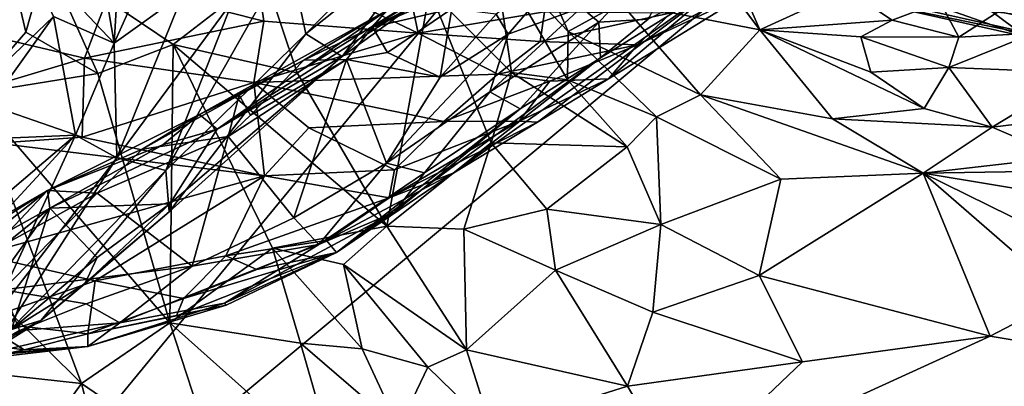
# Model space of a CAD drawing. Units: metres. Extents: x 25.52 to 30.13, y -6.58 to -1.97.
# Drawn here: x 26.35 to 26.91, y -5.25 to -5.04 of the extents above; entities that cross this region are included whole.
import ezdxf

# ---------------------------------------------------------------- set-up
doc = ezdxf.new("R2010")
doc.units = ezdxf.units.M

msp = doc.modelspace()

# ---------------------------------------------------------------- linework, layer by layer
at = {"layer": '1'}
for points in [[(25.88174, -4.72797, -0.15666), (27.37972, -4.07243, -0.16012), (26.26079, -5.43277, -0.16044)], [(27.54165, -4.36462, -0.16321), (26.26079, -5.43277, -0.16044), (27.37972, -4.07243, -0.16012)], [(26.69175, -6.28352, -0.16477), (26.26079, -5.43277, -0.16044), (27.54165, -4.36462, -0.16321)], [(27.19916, -6.5147, -0.16477), (26.69175, -6.28352, -0.16477), (27.54165, -4.36462, -0.16321)], [(26.37897, -4.89529, 7.14003), (26.40588, -5.05426, 6.94779), (26.41609, -4.88521, 7.06806)], [(26.40588, -5.05426, 6.94779), (26.47207, -4.90693, 6.94055), (26.41609, -4.88521, 7.06806)], [(26.35326, -4.99866, 7.11221), (26.40588, -5.05426, 6.94779), (26.37897, -4.89529, 7.14003)], [(26.47207, -4.90693, 6.94055), (26.40588, -5.05426, 6.94779), (26.44462, -5.02636, 6.89055)], [(26.697, -4.95101, 3.57126), (26.69047, -5.03168, 3.355), (26.76892, -5.04686, 3.45661)], [(26.74514, -4.99202, 3.56942), (26.697, -4.95101, 3.57126), (26.76892, -5.04686, 3.45661)], [(26.33762, -4.96946, 2.67038), (26.32605, -5.08279, 2.6041), (26.35629, -5.04811, 2.68144)], [(26.33762, -4.96946, 2.67038), (26.35629, -5.04811, 2.68144), (26.36792, -5.00687, 2.72908)], [(26.62609, -4.96758, 3.33823), (26.61962, -5.00432, 3.25228), (26.66109, -5.04763, 3.26241)], [(26.62609, -4.96758, 3.33823), (26.66109, -5.04763, 3.26241), (26.69047, -5.03168, 3.355)], [(26.66862, -5.0342, 6.14007), (26.67833, -5.04247, 6.06074), (26.74147, -4.97687, 6.04133)], [(26.67833, -5.04247, 6.06074), (26.706, -5.04071, 5.90372), (26.74147, -4.97687, 6.04133)], [(26.5136, -5.04909, 6.677), (26.53397, -5.06176, 6.54352), (26.58732, -4.99022, 6.63418)], [(26.56796, -4.99332, 6.68803), (26.5136, -5.04909, 6.677), (26.58732, -4.99022, 6.63418)], [(26.58732, -4.99022, 6.63418), (26.53397, -5.06176, 6.54352), (26.59929, -4.99551, 6.56906)], [(26.55105, -5.04533, 6.30892), (26.62925, -5.01168, 6.27673), (26.66093, -4.98957, 6.32014)], [(26.62978, -4.99634, 6.43759), (26.55105, -5.04533, 6.30892), (26.66093, -4.98957, 6.32014)], [(26.74514, -4.99202, 3.56942), (26.76892, -5.04686, 3.45661), (26.81785, -5.02426, 3.58641)], [(26.50415, -5.00378, 6.8061), (26.5136, -5.04909, 6.677), (26.56796, -4.99332, 6.68803)], [(26.53397, -5.06176, 6.54352), (26.57775, -5.03027, 6.48645), (26.59929, -4.99551, 6.56906)], [(26.55875, -5.03604, 6.41034), (26.55105, -5.04533, 6.30892), (26.62978, -4.99634, 6.43759)], [(26.31486, -5.04037, 7.18919), (26.32276, -5.08608, 7.10953), (26.35326, -4.99866, 7.11221)], [(26.32276, -5.08608, 7.10953), (26.3718, -5.03923, 7.03425), (26.35326, -4.99866, 7.11221)], [(26.35326, -4.99866, 7.11221), (26.3718, -5.03923, 7.03425), (26.40588, -5.05426, 6.94779)], [(26.47262, -5.03041, 6.82296), (26.43494, -5.12588, 6.71964), (26.50415, -5.00378, 6.8061)], [(26.50415, -5.00378, 6.8061), (26.43494, -5.12588, 6.71964), (26.5136, -5.04909, 6.677)], [(26.62067, -5.03787, 6.21543), (26.62737, -5.04921, 6.17603), (26.67108, -4.99836, 6.24077)], [(26.62737, -5.04921, 6.17603), (26.66862, -5.0342, 6.14007), (26.67108, -4.99836, 6.24077)], [(26.36792, -5.00687, 2.72908), (26.35629, -5.04811, 2.68144), (26.39679, -5.07136, 2.73732)], [(26.36792, -5.00687, 2.72908), (26.39679, -5.07136, 2.73732), (26.43907, -5.05498, 2.83013)], [(26.36792, -5.00687, 2.72908), (26.43907, -5.05498, 2.83013), (26.49026, -5.01551, 2.96201)], [(26.48994, -5.04194, 5.44804), (26.40532, -5.02029, 5.4691), (26.48467, -5.00461, 5.37154)], [(26.48994, -5.04194, 5.44804), (26.48467, -5.00461, 5.37154), (26.5767, -5.0486, 5.41653)], [(26.5767, -5.0486, 5.41653), (26.48467, -5.00461, 5.37154), (26.56765, -5.0047, 5.30168)], [(26.5767, -5.0486, 5.41653), (26.56765, -5.0047, 5.30168), (26.64776, -5.03674, 5.35374)], [(26.61962, -5.00432, 3.25228), (26.58339, -5.02464, 3.1427), (26.62933, -5.07081, 3.16201)], [(26.61962, -5.00432, 3.25228), (26.62933, -5.07081, 3.16201), (26.66078, -5.07495, 3.20886)], [(26.61962, -5.00432, 3.25228), (26.66078, -5.07495, 3.20886), (26.66109, -5.04763, 3.26241)], [(26.30897, -5.04369, 5.56812), (26.32379, -5.01196, 5.52027), (26.40532, -5.02029, 5.4691)], [(26.55105, -5.04533, 6.30892), (26.59575, -5.03502, 6.25323), (26.62925, -5.01168, 6.27673)], [(26.30897, -5.04369, 5.56812), (26.40532, -5.02029, 5.4691), (26.38923, -5.06273, 5.54961)], [(26.38923, -5.06273, 5.54961), (26.40532, -5.02029, 5.4691), (26.48994, -5.04194, 5.44804)], [(26.49026, -5.01551, 2.96201), (26.43907, -5.05498, 2.83013), (26.50876, -5.07094, 2.94402)], [(26.49026, -5.01551, 2.96201), (26.50876, -5.07094, 2.94402), (26.58339, -5.02464, 3.1427)], [(26.59679, -5.12724, 5.79627), (26.64383, -5.09873, 5.69878), (26.74991, -5.0185, 5.74822)], [(26.67928, -5.06259, 5.93828), (26.59679, -5.12724, 5.79627), (26.74991, -5.0185, 5.74822)], [(26.64383, -5.09873, 5.69878), (26.68374, -5.07433, 5.59513), (26.74991, -5.0185, 5.74822)], [(26.67928, -5.06259, 5.93828), (26.74991, -5.0185, 5.74822), (26.706, -5.04071, 5.90372)], [(26.74991, -5.0185, 5.74822), (26.68374, -5.07433, 5.59513), (26.76124, -5.02651, 5.53092)], [(26.70008, -5.05516, 5.46554), (26.71896, -5.03725, 5.38422), (26.76738, -5.02005, 5.46858)], [(26.70008, -5.05516, 5.46554), (26.76738, -5.02005, 5.46858), (26.76124, -5.02651, 5.53092)], [(26.81937, -5.02836, 7.21756), (26.82006, -5.01595, 7.02543), (26.9184, -5.05066, 7.15158)], [(26.82006, -5.01595, 7.02543), (26.89802, -5.03557, 7.01868), (26.9184, -5.05066, 7.15158)], [(26.58339, -5.02464, 3.1427), (26.50876, -5.07094, 2.94402), (26.55917, -5.15708, 2.92615)], [(26.58339, -5.02464, 3.1427), (26.55917, -5.15708, 2.92615), (26.61773, -5.11025, 3.08064)], [(26.58339, -5.02464, 3.1427), (26.61773, -5.11025, 3.08064), (26.62933, -5.07081, 3.16201)], [(26.81785, -5.02426, 3.58641), (26.76892, -5.04686, 3.45661), (26.84322, -5.04143, 3.55109)], [(26.81785, -5.02426, 3.58641), (26.84322, -5.04143, 3.55109), (26.87019, -5.03128, 3.58731)], [(26.40732, -5.1188, 6.82419), (26.44462, -5.02636, 6.89055), (26.40588, -5.05426, 6.94779)], [(26.44462, -5.02636, 6.89055), (26.40732, -5.1188, 6.82419), (26.47262, -5.03041, 6.82296)], [(26.40732, -5.1188, 6.82419), (26.43494, -5.12588, 6.71964), (26.47262, -5.03041, 6.82296)], [(26.53397, -5.06176, 6.54352), (26.46375, -5.10268, 6.42932), (26.57775, -5.03027, 6.48645)], [(26.46375, -5.10268, 6.42932), (26.55875, -5.03604, 6.41034), (26.57775, -5.03027, 6.48645)], [(26.68374, -5.07433, 5.59513), (26.70008, -5.05516, 5.46554), (26.76124, -5.02651, 5.53092)], [(26.81937, -5.02836, 7.21756), (26.9184, -5.05066, 7.15158), (26.96144, -5.05775, 7.27185)], [(26.84072, -5.03088, 7.29613), (26.81937, -5.02836, 7.21756), (26.96144, -5.05775, 7.27185)], [(26.93236, -5.04007, 7.40143), (26.84072, -5.03088, 7.29613), (26.96144, -5.05775, 7.27185)], [(26.87019, -5.03128, 3.58731), (26.84322, -5.04143, 3.55109), (26.88075, -5.05092, 3.52818)], [(26.87019, -5.03128, 3.58731), (26.88075, -5.05092, 3.52818), (26.91289, -5.02985, 3.5715)], [(26.91289, -5.02985, 3.5715), (26.88075, -5.05092, 3.52818), (26.92308, -5.04872, 3.51239)], [(26.89802, -5.03557, 7.01868), (26.97054, -5.03066, 6.90025), (26.98295, -5.05247, 7.02747)], [(26.46375, -5.10268, 6.42932), (26.45391, -5.09434, 6.35936), (26.55875, -5.03604, 6.41034)], [(26.45391, -5.09434, 6.35936), (26.51245, -5.06375, 6.32512), (26.55875, -5.03604, 6.41034)], [(26.55875, -5.03604, 6.41034), (26.51245, -5.06375, 6.32512), (26.55105, -5.04533, 6.30892)], [(26.55105, -5.04533, 6.30892), (26.55963, -5.05954, 6.25007), (26.59575, -5.03502, 6.25323)], [(26.55963, -5.05954, 6.25007), (26.58914, -5.07344, 6.19934), (26.59575, -5.03502, 6.25323)], [(26.64533, -5.0533, 5.4139), (26.5767, -5.0486, 5.41653), (26.64776, -5.03674, 5.35374)], [(26.59575, -5.03502, 6.25323), (26.58914, -5.07344, 6.19934), (26.62067, -5.03787, 6.21543)], [(26.62737, -5.04921, 6.17603), (26.61712, -5.08162, 6.12393), (26.66862, -5.0342, 6.14007)], [(26.66862, -5.0342, 6.14007), (26.61712, -5.08162, 6.12393), (26.67833, -5.04247, 6.06074)], [(26.64533, -5.0533, 5.4139), (26.64776, -5.03674, 5.35374), (26.71896, -5.03725, 5.38422)], [(26.69047, -5.03168, 3.355), (26.66109, -5.04763, 3.26241), (26.73547, -5.08336, 3.30958)], [(26.76892, -5.04686, 3.45661), (26.69047, -5.03168, 3.355), (26.73547, -5.08336, 3.30958)], [(26.9184, -5.05066, 7.15158), (26.89802, -5.03557, 7.01868), (26.98295, -5.05247, 7.02747)], [(26.32276, -5.08608, 7.10953), (26.32206, -5.10869, 7.06958), (26.3718, -5.03923, 7.03425)], [(26.32206, -5.10869, 7.06958), (26.38419, -5.10602, 6.92445), (26.3718, -5.03923, 7.03425)], [(26.3718, -5.03923, 7.03425), (26.38419, -5.10602, 6.92445), (26.40588, -5.05426, 6.94779)], [(26.38923, -5.06273, 5.54961), (26.48994, -5.04194, 5.44804), (26.48432, -5.07635, 5.52805)], [(26.48994, -5.04194, 5.44804), (26.5767, -5.0486, 5.41653), (26.48432, -5.07635, 5.52805)], [(26.58914, -5.07344, 6.19934), (26.62737, -5.04921, 6.17603), (26.62067, -5.03787, 6.21543)], [(26.61712, -5.08162, 6.12393), (26.63405, -5.09122, 6.04312), (26.67833, -5.04247, 6.06074)], [(26.67833, -5.04247, 6.06074), (26.63405, -5.09122, 6.04312), (26.67928, -5.06259, 5.93828)], [(26.70008, -5.05516, 5.46554), (26.64533, -5.0533, 5.4139), (26.71896, -5.03725, 5.38422)], [(26.67833, -5.04247, 6.06074), (26.67928, -5.06259, 5.93828), (26.706, -5.04071, 5.90372)], [(26.76892, -5.04686, 3.45661), (26.82561, -5.05075, 3.51079), (26.84322, -5.04143, 3.55109)], [(26.84322, -5.04143, 3.55109), (26.82561, -5.05075, 3.51079), (26.88075, -5.05092, 3.52818)], [(26.31968, -5.08341, 5.61776), (26.30897, -5.04369, 5.56812), (26.38923, -5.06273, 5.54961)], [(26.35629, -5.04811, 2.68144), (26.32605, -5.08279, 2.6041), (26.39679, -5.07136, 2.73732)], [(26.51245, -5.06375, 6.32512), (26.53647, -5.06342, 6.27484), (26.55105, -5.04533, 6.30892)], [(26.55105, -5.04533, 6.30892), (26.53647, -5.06342, 6.27484), (26.55963, -5.05954, 6.25007)], [(26.66109, -5.04763, 3.26241), (26.66078, -5.07495, 3.20886), (26.7108, -5.09573, 3.24188)], [(26.73547, -5.08336, 3.30958), (26.66109, -5.04763, 3.26241), (26.7108, -5.09573, 3.24188)], [(26.73547, -5.08336, 3.30958), (26.80966, -5.0968, 3.35537), (26.76892, -5.04686, 3.45661)], [(26.82561, -5.05075, 3.51079), (26.76892, -5.04686, 3.45661), (26.83124, -5.0706, 3.4541)], [(26.76892, -5.04686, 3.45661), (26.80966, -5.0968, 3.35537), (26.86128, -5.09101, 3.40562)], [(26.83124, -5.0706, 3.4541), (26.76892, -5.04686, 3.45661), (26.86128, -5.09101, 3.40562)], [(26.43494, -5.12588, 6.71964), (26.43676, -5.149, 6.61851), (26.5136, -5.04909, 6.677)], [(26.5136, -5.04909, 6.677), (26.43676, -5.149, 6.61851), (26.53397, -5.06176, 6.54352)], [(26.48432, -5.07635, 5.52805), (26.5767, -5.0486, 5.41653), (26.62154, -5.07178, 5.47937)], [(26.55889, -5.12167, 6.17163), (26.61712, -5.08162, 6.12393), (26.62737, -5.04921, 6.17603)], [(26.55889, -5.12167, 6.17163), (26.62737, -5.04921, 6.17603), (26.58914, -5.07344, 6.19934)], [(26.62154, -5.07178, 5.47937), (26.5767, -5.0486, 5.41653), (26.64533, -5.0533, 5.4139)], [(26.62154, -5.07178, 5.47937), (26.64533, -5.0533, 5.4139), (26.70008, -5.05516, 5.46554)], [(26.82561, -5.05075, 3.51079), (26.83124, -5.0706, 3.4541), (26.87518, -5.06798, 3.47754)], [(26.82561, -5.05075, 3.51079), (26.87518, -5.06798, 3.47754), (26.88075, -5.05092, 3.52818)], [(26.88075, -5.05092, 3.52818), (26.87518, -5.06798, 3.47754), (26.92308, -5.04872, 3.51239)], [(26.92308, -5.04872, 3.51239), (26.87518, -5.06798, 3.47754), (26.94979, -5.07096, 3.43591)], [(26.38419, -5.10602, 6.92445), (26.40732, -5.1188, 6.82419), (26.40588, -5.05426, 6.94779)], [(26.39679, -5.07136, 2.73732), (26.4372, -5.21154, 2.67158), (26.43907, -5.05498, 2.83013)], [(26.43907, -5.05498, 2.83013), (26.4372, -5.21154, 2.67158), (26.49497, -5.1695, 2.80703)], [(26.50876, -5.07094, 2.94402), (26.43907, -5.05498, 2.83013), (26.55917, -5.15708, 2.92615)], [(26.43907, -5.05498, 2.83013), (26.49497, -5.1695, 2.80703), (26.55917, -5.15708, 2.92615)], [(26.62154, -5.07178, 5.47937), (26.70008, -5.05516, 5.46554), (26.65085, -5.07569, 5.51543)], [(26.68374, -5.07433, 5.59513), (26.65085, -5.07569, 5.51543), (26.70008, -5.05516, 5.46554)], [(26.31968, -5.08341, 5.61776), (26.38923, -5.06273, 5.54961), (26.38794, -5.10706, 5.62851)], [(26.38794, -5.10706, 5.62851), (26.38923, -5.06273, 5.54961), (26.48432, -5.07635, 5.52805)], [(26.43676, -5.149, 6.61851), (26.43725, -5.14455, 6.49737), (26.53397, -5.06176, 6.54352)], [(26.43725, -5.14455, 6.49737), (26.46375, -5.10268, 6.42932), (26.53397, -5.06176, 6.54352)], [(26.45391, -5.09434, 6.35936), (26.47607, -5.08349, 6.32142), (26.51245, -5.06375, 6.32512)], [(26.48254, -5.09471, 6.28172), (26.46994, -5.10676, 6.27539), (26.53647, -5.06342, 6.27484)], [(26.46994, -5.10676, 6.27539), (26.5068, -5.15239, 6.19395), (26.53647, -5.06342, 6.27484)], [(26.47607, -5.08349, 6.32142), (26.48254, -5.09471, 6.28172), (26.51245, -5.06375, 6.32512)], [(26.51245, -5.06375, 6.32512), (26.48254, -5.09471, 6.28172), (26.53647, -5.06342, 6.27484)], [(26.5068, -5.15239, 6.19395), (26.55889, -5.12167, 6.17163), (26.53647, -5.06342, 6.27484)], [(26.53095, -5.17187, 5.90921), (26.59679, -5.12724, 5.79627), (26.67928, -5.06259, 5.93828)], [(26.63405, -5.09122, 6.04312), (26.53095, -5.17187, 5.90921), (26.67928, -5.06259, 5.93828)], [(26.55963, -5.05954, 6.25007), (26.53647, -5.06342, 6.27484), (26.58914, -5.07344, 6.19934)], [(26.53647, -5.06342, 6.27484), (26.55889, -5.12167, 6.17163), (26.58914, -5.07344, 6.19934)], [(26.83124, -5.0706, 3.4541), (26.86128, -5.09101, 3.40562), (26.87518, -5.06798, 3.47754)], [(26.87518, -5.06798, 3.47754), (26.86128, -5.09101, 3.40562), (26.89944, -5.10147, 3.37944)], [(26.87518, -5.06798, 3.47754), (26.89944, -5.10147, 3.37944), (26.94979, -5.07096, 3.43591)], [(26.39679, -5.07136, 2.73732), (26.32605, -5.08279, 2.6041), (26.4372, -5.21154, 2.67158)], [(26.59129, -5.0983, 5.56803), (26.48432, -5.07635, 5.52805), (26.62154, -5.07178, 5.47937)], [(26.59129, -5.0983, 5.56803), (26.62154, -5.07178, 5.47937), (26.65085, -5.07569, 5.51543)], [(26.6336, -5.09809, 5.62393), (26.59129, -5.0983, 5.56803), (26.65085, -5.07569, 5.51543)], [(26.62933, -5.07081, 3.16201), (26.61773, -5.11025, 3.08064), (26.69433, -5.11262, 3.18311)], [(26.66078, -5.07495, 3.20886), (26.62933, -5.07081, 3.16201), (26.69433, -5.11262, 3.18311)], [(26.64383, -5.09873, 5.69878), (26.6336, -5.09809, 5.62393), (26.68374, -5.07433, 5.59513)], [(26.6336, -5.09809, 5.62393), (26.65085, -5.07569, 5.51543), (26.68374, -5.07433, 5.59513)], [(26.66078, -5.07495, 3.20886), (26.69433, -5.11262, 3.18311), (26.7108, -5.09573, 3.24188)], [(26.89944, -5.10147, 3.37944), (26.98136, -5.09149, 3.35063), (26.94979, -5.07096, 3.43591)], [(26.38794, -5.10706, 5.62851), (26.48432, -5.07635, 5.52805), (26.49045, -5.12887, 5.65511)], [(26.49045, -5.12887, 5.65511), (26.48432, -5.07635, 5.52805), (26.5153, -5.10184, 5.58147)], [(26.5153, -5.10184, 5.58147), (26.48432, -5.07635, 5.52805), (26.59129, -5.0983, 5.56803)], [(26.30781, -5.16697, 2.51406), (26.38754, -5.24558, 2.56138), (26.32605, -5.08279, 2.6041)], [(26.33976, -5.11041, 5.65266), (26.31968, -5.08341, 5.61776), (26.38794, -5.10706, 5.62851)], [(26.32605, -5.08279, 2.6041), (26.38754, -5.24558, 2.56138), (26.4372, -5.21154, 2.67158)], [(26.42165, -5.11391, 6.31584), (26.46994, -5.10676, 6.27539), (26.47607, -5.08349, 6.32142)], [(26.45391, -5.09434, 6.35936), (26.42165, -5.11391, 6.31584), (26.47607, -5.08349, 6.32142)], [(26.47607, -5.08349, 6.32142), (26.46994, -5.10676, 6.27539), (26.48254, -5.09471, 6.28172)], [(26.55889, -5.12167, 6.17163), (26.58037, -5.1271, 6.10327), (26.61712, -5.08162, 6.12393)], [(26.61712, -5.08162, 6.12393), (26.58037, -5.1271, 6.10327), (26.63405, -5.09122, 6.04312)], [(26.73547, -5.08336, 3.30958), (26.7108, -5.09573, 3.24188), (26.78067, -5.13081, 3.23186)], [(26.73547, -5.08336, 3.30958), (26.78067, -5.13081, 3.23186), (26.86062, -5.1274, 3.29439)], [(26.80966, -5.0968, 3.35537), (26.73547, -5.08336, 3.30958), (26.86062, -5.1274, 3.29439)], [(26.56351, -5.14928, 6.01912), (26.53095, -5.17187, 5.90921), (26.63405, -5.09122, 6.04312)], [(26.58037, -5.1271, 6.10327), (26.56351, -5.14928, 6.01912), (26.63405, -5.09122, 6.04312)], [(26.80966, -5.0968, 3.35537), (26.89944, -5.10147, 3.37944), (26.86128, -5.09101, 3.40562)], [(26.89944, -5.10147, 3.37944), (26.93884, -5.11833, 3.31343), (26.98136, -5.09149, 3.35063)], [(26.3684, -5.13717, 6.3517), (26.42165, -5.11391, 6.31584), (26.45391, -5.09434, 6.35936)], [(26.43322, -5.11146, 6.39754), (26.3684, -5.13717, 6.3517), (26.45391, -5.09434, 6.35936)], [(26.43322, -5.11146, 6.39754), (26.45391, -5.09434, 6.35936), (26.46375, -5.10268, 6.42932)], [(26.7108, -5.09573, 3.24188), (26.69433, -5.11262, 3.18311), (26.71319, -5.15623, 3.10949)], [(26.7108, -5.09573, 3.24188), (26.71319, -5.15623, 3.10949), (26.78067, -5.13081, 3.23186)], [(26.86062, -5.1274, 3.29439), (26.89944, -5.10147, 3.37944), (26.80966, -5.0968, 3.35537)], [(26.43725, -5.14455, 6.49737), (26.36967, -5.14697, 6.40808), (26.46375, -5.10268, 6.42932)], [(26.36967, -5.14697, 6.40808), (26.43322, -5.11146, 6.39754), (26.46375, -5.10268, 6.42932)], [(26.49045, -5.12887, 5.65511), (26.5153, -5.10184, 5.58147), (26.56343, -5.12554, 5.66708)], [(26.56343, -5.12554, 5.66708), (26.5153, -5.10184, 5.58147), (26.59129, -5.0983, 5.56803)], [(26.56054, -5.14116, 5.74257), (26.56343, -5.12554, 5.66708), (26.6336, -5.09809, 5.62393)], [(26.56054, -5.14116, 5.74257), (26.6336, -5.09809, 5.62393), (26.64383, -5.09873, 5.69878)], [(26.59679, -5.12724, 5.79627), (26.56054, -5.14116, 5.74257), (26.64383, -5.09873, 5.69878)], [(26.6336, -5.09809, 5.62393), (26.56343, -5.12554, 5.66708), (26.59129, -5.0983, 5.56803)], [(26.89944, -5.10147, 3.37944), (26.86062, -5.1274, 3.29439), (26.93884, -5.11833, 3.31343)], [(26.2249, -5.24171, 7.00735), (26.24547, -5.25631, 6.90254), (26.38419, -5.10602, 6.92445)], [(26.32206, -5.10869, 7.06958), (26.2249, -5.24171, 7.00735), (26.38419, -5.10602, 6.92445)], [(26.24547, -5.25631, 6.90254), (26.33521, -5.21212, 6.76976), (26.38419, -5.10602, 6.92445)], [(26.38419, -5.10602, 6.92445), (26.33521, -5.21212, 6.76976), (26.40732, -5.1188, 6.82419)], [(26.33976, -5.11041, 5.65266), (26.38794, -5.10706, 5.62851), (26.49045, -5.12887, 5.65511)], [(26.42165, -5.11391, 6.31584), (26.39628, -5.13851, 6.28839), (26.46994, -5.10676, 6.27539)], [(26.46994, -5.10676, 6.27539), (26.39628, -5.13851, 6.28839), (26.44982, -5.1796, 6.20621)], [(26.46994, -5.10676, 6.27539), (26.44982, -5.1796, 6.20621), (26.5068, -5.15239, 6.19395)], [(26.33047, -5.17322, 5.78799), (26.33976, -5.11041, 5.65266), (26.49045, -5.12887, 5.65511)], [(26.36967, -5.14697, 6.40808), (26.3684, -5.13717, 6.3517), (26.43322, -5.11146, 6.39754)], [(26.3684, -5.13717, 6.3517), (26.39628, -5.13851, 6.28839), (26.42165, -5.11391, 6.31584)], [(26.55917, -5.15708, 2.92615), (26.60238, -5.15877, 2.98207), (26.61773, -5.11025, 3.08064)], [(26.61773, -5.11025, 3.08064), (26.60238, -5.15877, 2.98207), (26.64911, -5.14757, 3.0579)], [(26.61773, -5.11025, 3.08064), (26.64911, -5.14757, 3.0579), (26.69433, -5.11262, 3.18311)], [(26.69433, -5.11262, 3.18311), (26.64911, -5.14757, 3.0579), (26.71319, -5.15623, 3.10949)], [(26.33521, -5.21212, 6.76976), (26.34107, -5.22181, 6.70434), (26.40732, -5.1188, 6.82419)], [(26.40732, -5.1188, 6.82419), (26.34107, -5.22181, 6.70434), (26.43494, -5.12588, 6.71964)], [(26.93884, -5.11833, 3.31343), (26.86062, -5.1274, 3.29439), (26.96496, -5.12559, 3.27581)], [(26.56054, -5.14116, 5.74257), (26.49045, -5.12887, 5.65511), (26.56343, -5.12554, 5.66708)], [(26.52101, -5.16747, 6.12204), (26.55889, -5.12167, 6.17163), (26.5068, -5.15239, 6.19395)], [(26.55889, -5.12167, 6.17163), (26.52101, -5.16747, 6.12204), (26.58037, -5.1271, 6.10327)], [(26.86062, -5.1274, 3.29439), (26.97816, -5.14678, 3.20707), (26.96496, -5.12559, 3.27581)], [(26.39527, -5.18783, 5.82065), (26.33047, -5.17322, 5.78799), (26.49045, -5.12887, 5.65511)], [(26.34107, -5.22181, 6.70434), (26.36465, -5.2102, 6.63144), (26.43494, -5.12588, 6.71964)], [(26.43494, -5.12588, 6.71964), (26.36465, -5.2102, 6.63144), (26.43676, -5.149, 6.61851)], [(26.46858, -5.17384, 5.79302), (26.39527, -5.18783, 5.82065), (26.49045, -5.12887, 5.65511)], [(26.46858, -5.17384, 5.79302), (26.49045, -5.12887, 5.65511), (26.56054, -5.14116, 5.74257)], [(26.52101, -5.16747, 6.12204), (26.56351, -5.14928, 6.01912), (26.58037, -5.1271, 6.10327)], [(26.52525, -5.16514, 5.82419), (26.59679, -5.12724, 5.79627), (26.53095, -5.17187, 5.90921)], [(26.52525, -5.16514, 5.82419), (26.56054, -5.14116, 5.74257), (26.59679, -5.12724, 5.79627)], [(26.71319, -5.15623, 3.10949), (26.76842, -5.1849, 3.08043), (26.78067, -5.13081, 3.23186)], [(26.76842, -5.1849, 3.08043), (26.89834, -5.21891, 3.00287), (26.86062, -5.1274, 3.29439)], [(26.78067, -5.13081, 3.23186), (26.76842, -5.1849, 3.08043), (26.86062, -5.1274, 3.29439)], [(26.86062, -5.1274, 3.29439), (26.89834, -5.21891, 3.00287), (26.94075, -5.19687, 3.06756)], [(26.86062, -5.1274, 3.29439), (26.94075, -5.19687, 3.06756), (26.9463, -5.16952, 3.15354)], [(26.86062, -5.1274, 3.29439), (26.9463, -5.16952, 3.15354), (26.97816, -5.14678, 3.20707)], [(26.30752, -5.17216, 6.36484), (26.31538, -5.17058, 6.32513), (26.3684, -5.13717, 6.3517)], [(26.32291, -5.1731, 6.40605), (26.30752, -5.17216, 6.36484), (26.3684, -5.13717, 6.3517)], [(26.31538, -5.17058, 6.32513), (26.33483, -5.17254, 6.28685), (26.3684, -5.13717, 6.3517)], [(26.32291, -5.1731, 6.40605), (26.3684, -5.13717, 6.3517), (26.36967, -5.14697, 6.40808)], [(26.3684, -5.13717, 6.3517), (26.33483, -5.17254, 6.28685), (26.39628, -5.13851, 6.28839)], [(26.33483, -5.17254, 6.28685), (26.34352, -5.19299, 6.24749), (26.39628, -5.13851, 6.28839)], [(26.34352, -5.19299, 6.24749), (26.44982, -5.1796, 6.20621), (26.39628, -5.13851, 6.28839)], [(26.52525, -5.16514, 5.82419), (26.46858, -5.17384, 5.79302), (26.56054, -5.14116, 5.74257)], [(26.30443, -5.2377, 6.52535), (26.28687, -5.21368, 6.44299), (26.36967, -5.14697, 6.40808)], [(26.28687, -5.21368, 6.44299), (26.32291, -5.1731, 6.40605), (26.36967, -5.14697, 6.40808)], [(26.30443, -5.2377, 6.52535), (26.36967, -5.14697, 6.40808), (26.34818, -5.21525, 6.53634)], [(26.34818, -5.21525, 6.53634), (26.36967, -5.14697, 6.40808), (26.39637, -5.17474, 6.49448)], [(26.39637, -5.17474, 6.49448), (26.36967, -5.14697, 6.40808), (26.43725, -5.14455, 6.49737)], [(26.38946, -5.18964, 6.59434), (26.39637, -5.17474, 6.49448), (26.43725, -5.14455, 6.49737)], [(26.38946, -5.18964, 6.59434), (26.43725, -5.14455, 6.49737), (26.43676, -5.149, 6.61851)], [(26.60238, -5.15877, 2.98207), (26.65399, -5.18187, 2.9982), (26.64911, -5.14757, 3.0579)], [(26.65399, -5.18187, 2.9982), (26.71319, -5.15623, 3.10949), (26.64911, -5.14757, 3.0579)], [(26.36465, -5.2102, 6.63144), (26.38946, -5.18964, 6.59434), (26.43676, -5.149, 6.61851)], [(26.44982, -5.1796, 6.20621), (26.52101, -5.16747, 6.12204), (26.5068, -5.15239, 6.19395)], [(26.46794, -5.20045, 6.05966), (26.53095, -5.17187, 5.90921), (26.56351, -5.14928, 6.01912)], [(26.52101, -5.16747, 6.12204), (26.46794, -5.20045, 6.05966), (26.56351, -5.14928, 6.01912)], [(26.49497, -5.1695, 2.80703), (26.53485, -5.17869, 2.85625), (26.55917, -5.15708, 2.92615)], [(26.55917, -5.15708, 2.92615), (26.53485, -5.17869, 2.85625), (26.60401, -5.22672, 2.86797)], [(26.60238, -5.15877, 2.98207), (26.55917, -5.15708, 2.92615), (26.60401, -5.22672, 2.86797)], [(26.60238, -5.15877, 2.98207), (26.60401, -5.22672, 2.86797), (26.65399, -5.18187, 2.9982)], [(26.71319, -5.15623, 3.10949), (26.65399, -5.18187, 2.9982), (26.70873, -5.20549, 2.9931)], [(26.71319, -5.15623, 3.10949), (26.70873, -5.20549, 2.9931), (26.76842, -5.1849, 3.08043)], [(26.30781, -5.16697, 2.51406), (26.28969, -5.23482, 2.43826), (26.38754, -5.24558, 2.56138)], [(26.40904, -5.21153, 6.15418), (26.46794, -5.20045, 6.05966), (26.52101, -5.16747, 6.12204)], [(26.44982, -5.1796, 6.20621), (26.40904, -5.21153, 6.15418), (26.52101, -5.16747, 6.12204)], [(26.49497, -5.1695, 2.80703), (26.4372, -5.21154, 2.67158), (26.51065, -5.22287, 2.76571)], [(26.46858, -5.17384, 5.79302), (26.52525, -5.16514, 5.82419), (26.4861, -5.18158, 5.84029)], [(26.4861, -5.18158, 5.84029), (26.52525, -5.16514, 5.82419), (26.53095, -5.17187, 5.90921)], [(26.49497, -5.1695, 2.80703), (26.51065, -5.22287, 2.76571), (26.54529, -5.22611, 2.80541)], [(26.53485, -5.17869, 2.85625), (26.49497, -5.1695, 2.80703), (26.54529, -5.22611, 2.80541)], [(26.32993, -5.21065, 5.91425), (26.33047, -5.17322, 5.78799), (26.39527, -5.18783, 5.82065)], [(26.34818, -5.21525, 6.53634), (26.39637, -5.17474, 6.49448), (26.38946, -5.18964, 6.59434)], [(26.39527, -5.18783, 5.82065), (26.46858, -5.17384, 5.79302), (26.44486, -5.19787, 5.87623)], [(26.44085, -5.20747, 5.9362), (26.44486, -5.19787, 5.87623), (26.53095, -5.17187, 5.90921)], [(26.46882, -5.20158, 5.99035), (26.44085, -5.20747, 5.9362), (26.53095, -5.17187, 5.90921)], [(26.44486, -5.19787, 5.87623), (26.4861, -5.18158, 5.84029), (26.53095, -5.17187, 5.90921)], [(26.44486, -5.19787, 5.87623), (26.46858, -5.17384, 5.79302), (26.4861, -5.18158, 5.84029)], [(26.46794, -5.20045, 6.05966), (26.46882, -5.20158, 5.99035), (26.53095, -5.17187, 5.90921)], [(26.34352, -5.19299, 6.24749), (26.39014, -5.20079, 6.21224), (26.44982, -5.1796, 6.20621)], [(26.39014, -5.20079, 6.21224), (26.40904, -5.21153, 6.15418), (26.44982, -5.1796, 6.20621)], [(26.53485, -5.17869, 2.85625), (26.54529, -5.22611, 2.80541), (26.58215, -5.23644, 2.82992)], [(26.53485, -5.17869, 2.85625), (26.58215, -5.23644, 2.82992), (26.60401, -5.22672, 2.86797)], [(26.65399, -5.18187, 2.9982), (26.60401, -5.22672, 2.86797), (26.69455, -5.24704, 2.89227)], [(26.65399, -5.18187, 2.9982), (26.69455, -5.24704, 2.89227), (26.70873, -5.20549, 2.9931)], [(26.70873, -5.20549, 2.9931), (26.79286, -5.23341, 2.95638), (26.76842, -5.1849, 3.08043)], [(26.76842, -5.1849, 3.08043), (26.79286, -5.23341, 2.95638), (26.89834, -5.21891, 3.00287)], [(26.39114, -5.21767, 5.94776), (26.32993, -5.21065, 5.91425), (26.39527, -5.18783, 5.82065)], [(26.36465, -5.2102, 6.63144), (26.34818, -5.21525, 6.53634), (26.38946, -5.18964, 6.59434)], [(26.39114, -5.21767, 5.94776), (26.39527, -5.18783, 5.82065), (26.44486, -5.19787, 5.87623)], [(26.34352, -5.19299, 6.24749), (26.3527, -5.21582, 6.20833), (26.39014, -5.20079, 6.21224)], [(26.89834, -5.21891, 3.00287), (27.02601, -5.24013, 2.93582), (26.94075, -5.19687, 3.06756)], [(26.3527, -5.21582, 6.20833), (26.40904, -5.21153, 6.15418), (26.39014, -5.20079, 6.21224)], [(26.40904, -5.21153, 6.15418), (26.39103, -5.22483, 6.08629), (26.46794, -5.20045, 6.05966)], [(26.46794, -5.20045, 6.05966), (26.39103, -5.22483, 6.08629), (26.46882, -5.20158, 5.99035)], [(26.39103, -5.22483, 6.08629), (26.39114, -5.21767, 5.94776), (26.46882, -5.20158, 5.99035)], [(26.44085, -5.20747, 5.9362), (26.39114, -5.21767, 5.94776), (26.44486, -5.19787, 5.87623)], [(26.39114, -5.21767, 5.94776), (26.44085, -5.20747, 5.9362), (26.46882, -5.20158, 5.99035)], [(26.70873, -5.20549, 2.9931), (26.69455, -5.24704, 2.89227), (26.79286, -5.23341, 2.95638)], [(26.23698, -5.29007, 6.62873), (26.28375, -5.25474, 6.56348), (26.36465, -5.2102, 6.63144)], [(26.34107, -5.22181, 6.70434), (26.23698, -5.29007, 6.62873), (26.36465, -5.2102, 6.63144)], [(26.36465, -5.2102, 6.63144), (26.28375, -5.25474, 6.56348), (26.34818, -5.21525, 6.53634)], [(26.2943, -5.21817, 5.98127), (26.32993, -5.21065, 5.91425), (26.35536, -5.22674, 6.00779)], [(26.32734, -5.23063, 6.17232), (26.39103, -5.22483, 6.08629), (26.40904, -5.21153, 6.15418)], [(26.32734, -5.23063, 6.17232), (26.40904, -5.21153, 6.15418), (26.3527, -5.21582, 6.20833)], [(26.35536, -5.22674, 6.00779), (26.32993, -5.21065, 5.91425), (26.39114, -5.21767, 5.94776)], [(26.4372, -5.21154, 2.67158), (26.38754, -5.24558, 2.56138), (26.46581, -5.29911, 2.60203)], [(26.4372, -5.21154, 2.67158), (26.46581, -5.29911, 2.60203), (26.53155, -5.29582, 2.68836)], [(26.4372, -5.21154, 2.67158), (26.53155, -5.29582, 2.68836), (26.51065, -5.22287, 2.76571)], [(26.32995, -5.23187, 6.06549), (26.2943, -5.21817, 5.98127), (26.35536, -5.22674, 6.00779)], [(26.35536, -5.22674, 6.00779), (26.39114, -5.21767, 5.94776), (26.39103, -5.22483, 6.08629)], [(26.79286, -5.23341, 2.95638), (26.72476, -5.29819, 2.77988), (26.89834, -5.21891, 3.00287)], [(26.89834, -5.21891, 3.00287), (26.72476, -5.29819, 2.77988), (27.02601, -5.24013, 2.93582)], [(26.32734, -5.23063, 6.17232), (26.30326, -5.23166, 6.07068), (26.39103, -5.22483, 6.08629)], [(26.30326, -5.23166, 6.07068), (26.32995, -5.23187, 6.06549), (26.39103, -5.22483, 6.08629)], [(26.32995, -5.23187, 6.06549), (26.35536, -5.22674, 6.00779), (26.39103, -5.22483, 6.08629)], [(26.51065, -5.22287, 2.76571), (26.53155, -5.29582, 2.68836), (26.56587, -5.27059, 2.75831)], [(26.54529, -5.22611, 2.80541), (26.51065, -5.22287, 2.76571), (26.56587, -5.27059, 2.75831)], [(26.54529, -5.22611, 2.80541), (26.56587, -5.27059, 2.75831), (26.58215, -5.23644, 2.82992)], [(26.60401, -5.22672, 2.86797), (26.58215, -5.23644, 2.82992), (26.61797, -5.27134, 2.79764)], [(26.60401, -5.22672, 2.86797), (26.61797, -5.27134, 2.79764), (26.69455, -5.24704, 2.89227)], [(26.38754, -5.24558, 2.56138), (26.28969, -5.23482, 2.43826), (26.34284, -5.30757, 2.43053)], [(26.69455, -5.24704, 2.89227), (26.72476, -5.29819, 2.77988), (26.79286, -5.23341, 2.95638)], [(26.58215, -5.23644, 2.82992), (26.56587, -5.27059, 2.75831), (26.61797, -5.27134, 2.79764)], [(26.72476, -5.29819, 2.77988), (27.06418, -5.40567, 2.52499), (27.02601, -5.24013, 2.93582)], [(26.38754, -5.24558, 2.56138), (26.34284, -5.30757, 2.43053), (26.4188, -5.37064, 2.44614)], [(26.38754, -5.24558, 2.56138), (26.4188, -5.37064, 2.44614), (26.46581, -5.29911, 2.60203)], [(26.61797, -5.27134, 2.79764), (26.72476, -5.29819, 2.77988), (26.69455, -5.24704, 2.89227)]]:
    msp.add_3dface(points, dxfattribs=at)

doc.saveas('drawing.dxf')
